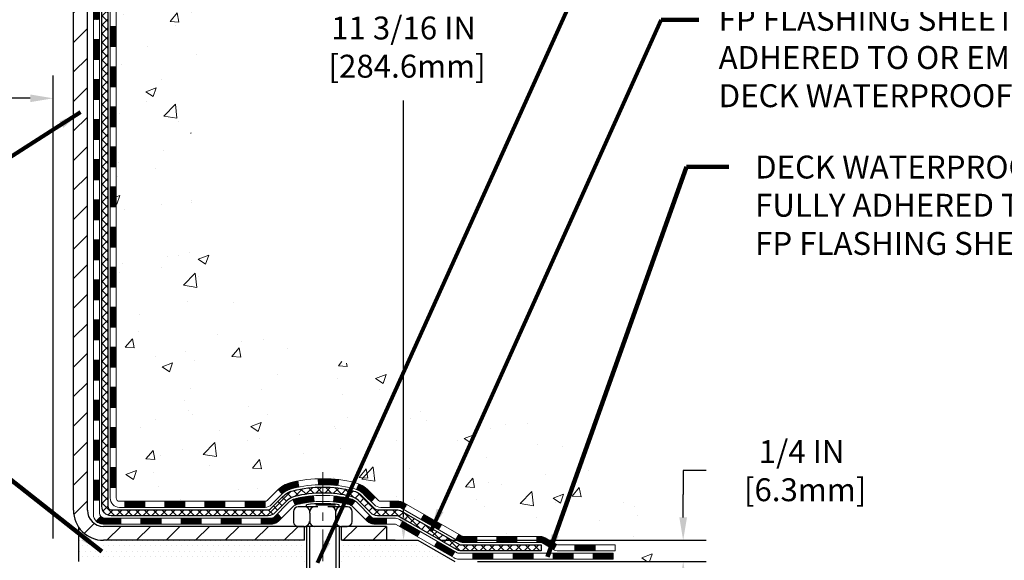
# Model space of a CAD drawing. Extents: x 997 to 3254, y -339 to 1977.
# Drawn here: x 1022 to 1033, y -326 to -319 of the extents above; entities that cross this region are included whole.
import ezdxf

# ---------------------------------------------------------------- set-up
doc = ezdxf.new("R2010")
doc.units = 0
doc.header["$LTSCALE"] = 5
doc.header["$MEASUREMENT"] = 0
doc.linetypes.add('CENTERX2', pattern=[4, 2.5, -0.5, 0.5, -0.5])
doc.layers.get('DEFPOINTS').update_dxf_attribs({"linetype": 'CONTINUOUS'})
for name, color, linetype, lineweight in [('CENTERLINE - L', 1, 'CENTERX2', 15), ('CONCRETE - H', 130, 'CONTINUOUS', 9), ('DECK COAT - H', 20, 'CONTINUOUS', 20), ('DECK COAT - L', 22, 'CONTINUOUS', 18), ('MIG FOOT - H', 251, 'CONTINUOUS', 20), ('MIG FOOT - L', 7, 'CONTINUOUS', 30), ('PVC SIDESHEET - H', 170, 'CONTINUOUS', 20), ('PVC SIDESHEET - L', 122, 'CONTINUOUS', 25), ('SCREW - L', 1, 'CONTINUOUS', 25), ('SETTING BED - H', 210, 'CONTINUOUS', 20), ('SETTING BED - L', 212, 'CONTINUOUS', 25), ('TEXT - 4', 241, 'CONTINUOUS', 25)]:
    doc.layers.add(name, color=color, linetype=linetype, lineweight=lineweight)
doc.layers.add('DIMS', color=50, linetype='CONTINUOUS')
doc.layers.add('METAL11', color=7, linetype='CONTINUOUS')
doc.styles.add('ROMANS', font='romans', dxfattribs={"width": 0.9})
doc.dimstyles.get("Standard").update_dxf_attribs({"dimtxt": 0.18, "dimasz": 0.18, "dimexe": 0.18, "dimexo": 0.0625, "dimgap": 0.09, "dimtad": 0, "dimtih": 1, "dimtoh": 1, "dimdec": 4, "dimzin": 0, "dimdsep": 46, "dimtxsty": 'Standard', "dimcen": 0.09, "dimadec": 0, "dimazin": 0, "dimtfac": 1, "dimtdec": 4, "dimtofl": 0, "dimtmove": 0, "dimatfit": 3, "dimfxl": 1, "dimtolj": 1, "dimtzin": 0, "dimarcsym": 0})
pattern_1 = [(45, (833.4001225793246, -486.9326688016051), (-0.003479849246914297, 0.003479849246914297), [])]

# ---------------------------------------------------------------- blocks, each defined once
blk = doc.blocks.new('*D1092')
at = {"layer": 'DEFPOINTS', "color": 0, "transparency": 16777216}
for p in [(1007.242733068059, -319.5402818219192), (1022.242746429914, -320.0955736228628), (1022.242746429914, -325.5557904061745)]:
    blk.add_point(p, dxfattribs=at)
at = {"layer": 'DIMS', "color": 0, "lineweight": -2, "transparency": 16777216}
for p, q in [((1007.242733068059, -319.8102818219191), (1007.242733068059, -320.3655736228628)), ((1022.242746429914, -325.2857904061745), (1022.242746429914, -319.8255736228629)), ((1007.512733068059, -320.0955736228628), (1015.032047309883, -320.0955736228628)), ((1021.972746429914, -320.0955736228628), (1017.687047309883, -320.0955736228628))]:
    blk.add_line(p, q, dxfattribs=at)
at = {"layer": 'DIMS', "color": 0, "transparency": 16777216}
for points in [[(1007.512733068059, -320.0505736228628), (1007.512733068059, -320.1405736228629), (1007.242733068059, -320.0955736228628)], [(1021.972746429914, -320.0505736228628), (1021.972746429914, -320.1405736228629), (1022.242746429914, -320.0955736228628)]]:
    blk.add_solid(points, dxfattribs=at)
at = {"layer": 'DIMS', "color": 0, "transparency": 16777216, "insert": (1016.359547309883, -320.0955736228628), "char_height": 0.27, "attachment_point": 5}
blk.add_mtext('\\A1;15 IN\\P [381.0mm]', dxfattribs=at)
blk = doc.blocks.new('*D1093')
at = {"layer": 'DEFPOINTS', "color": 0, "transparency": 16777216}
for p in [(1031.242733068056, -314.10296610291), (1026.369278415519, -325.3057909061624), (1026.539211499111, -325.3057909061624)]:
    blk.add_point(p, dxfattribs=at)
at = {"layer": 'DIMS', "color": 0, "lineweight": -2, "transparency": 16777216}
for p, q in [((1030.972733068056, -314.10296610291), (1026.099278415519, -314.10296610291)), ((1026.369278415519, -314.37296610291), (1026.369278415519, -318.8621726408335)), ((1026.369278415519, -325.0357909061624), (1026.369278415519, -320.1221726408335)), ((1026.269211499111, -325.3057909061624), (1026.099278415519, -325.3057909061624))]:
    blk.add_line(p, q, dxfattribs=at)
at = {"layer": 'DIMS', "color": 0, "transparency": 16777216}
for points in [[(1026.324278415519, -314.37296610291), (1026.414278415519, -314.37296610291), (1026.369278415519, -314.10296610291)], [(1026.324278415519, -325.0357909061624), (1026.414278415519, -325.0357909061624), (1026.369278415519, -325.3057909061624)]]:
    blk.add_solid(points, dxfattribs=at)
at = {"layer": 'DIMS', "color": 0, "transparency": 16777216, "insert": (1026.369278415519, -319.4921726408334), "char_height": 0.27, "attachment_point": 5}
blk.add_mtext('\\A1;11 3/16 IN\\P [284.6mm]', dxfattribs=at)
blk = doc.blocks.new('*D1094')
at = {"layer": 'DEFPOINTS', "color": 0, "transparency": 16777216}
for p in [(1026.539211499111, -325.3057909061624), (1029.662960389156, -325.3057909061624), (1026.972223334978, -325.5557904061612)]:
    blk.add_point(p, dxfattribs=at)
at = {"layer": 'DIMS', "color": 0, "lineweight": -2, "transparency": 16777216}
for p, q in [((1029.932960389156, -324.4851218416425), (1029.662960389156, -324.4851218416425)), ((1029.662960389156, -324.4851218416425), (1029.662960389156, -324.7657909061624)), ((1029.662960389156, -325.0357909061624), (1029.662960389156, -324.7657909061624)), ((1026.809211499111, -325.3057909061624), (1029.932960389156, -325.3057909061624)), ((1027.242223334978, -325.5557904061612), (1029.932960389156, -325.5557904061612)), ((1029.662960389156, -325.8257904061612), (1029.662960389156, -326.0957904061613))]:
    blk.add_line(p, q, dxfattribs=at)
at = {"layer": 'DIMS', "color": 0, "transparency": 16777216}
for points in [[(1029.617960389156, -325.0357909061624), (1029.707960389156, -325.0357909061624), (1029.662960389156, -325.3057909061624)], [(1029.617960389156, -325.8257904061612), (1029.707960389156, -325.8257904061612), (1029.662960389156, -325.5557904061612)]]:
    blk.add_solid(points, dxfattribs=at)
at = {"layer": 'DIMS', "color": 0, "transparency": 16777216, "insert": (1031.057960389156, -324.4851218416423), "char_height": 0.27, "attachment_point": 5}
blk.add_mtext('\\A1;1/4 IN\\P [6.3mm]', dxfattribs=at)

msp = doc.modelspace()

# ---------------------------------------------------------------- hatches: boundary and pattern name
at = {"layer": 'CONCRETE - H'}
h = msp.add_hatch(dxfattribs=at)
h.set_pattern_fill('AR-CONC', color=256, scale=0.175)
h.set_pattern_definition([(49.99999999999999, (54.58164062500032, 0), (1.255205319551318, -0.1098162362195414), [0.13125, -1.44375]), (355, (54.58164062500032, 0), (-0.24281483382275, 1.316336233975021), [0.105, -1.155]), (100.45144446, (54.68624106675032, -0.009151351999999998), (1.012390481772446, 1.206519984195101), [0.111545336, -1.226998695999999]), (46.18420000000002, (54.58164062500032, 0.35), (1.867672328675251, -0.2896587413878839), [0.1968749999999999, -2.165624999999999]), (96.63563549, (54.73727992875032, 0.32586171275), (1.635658404929899, 1.704707551355463), [0.1673180985, -1.84049908]), (351.1841639899999, (54.58164062500032, 0.35), (1.635658403845853, 1.704707550472483), [0.1575, -1.73250000175]), (21, (54.75664062500032, 0.2625), (1.044587341207308, -0.7045830586643429), [0.13125, -1.44375]), (326.0000000000001, (54.75664062500032, 0.2625), (0.425801830862768, 1.269012578831993), [0.105, -1.155]), (71.45144474, (54.84368956950032, 0.2037847455), (1.470389159277449, 0.5644295174111191), [0.1115453325, -1.226998696]), (37.50000000000001, (54.58164062500032, 0), (0.02127974680525867, 0.582564244204795), [0, -1.141, 0, -1.1725, 0, -1.159375]), (7.499999999999999, (54.58164062500032, 0), (0.46037169052376, 0.6902204957941304), [0, -0.6685, 0, -1.11475, 0, -0.441875]), (327.5, (54.19139062500032, 0), (0.9341892633017157, -0.03947102553516457), [0, -0.4375, 0, -1.365, 0, -1.81125]), (317.5, (54.01639062500032, 0), (1.020575796349176, 0.175183719081556), [0, -0.56875, 0, -0.9064999999999999, 0, -1.28625])])
edge = h.paths.add_edge_path()
edge.add_spline(control_points=[(1032.677360334459, -314.10296610291), (1032.979322498724, -316.5458731876494), (1026.827295524166, -314.6312983434777), (1023.86417666198, -318.253754311041), (1023.182608271137, -324.0973402779929), (1029.171855583174, -323.2703498084269), (1029.163022057758, -325.3027640474588), (1029.353956876556, -325.5557930045763)], knot_values=[0, 0, 0, 0, 6.818982381333186, 9.086109175197567, 14.2157474211231, 18.90574769640262, 19.77576937410071, 19.77576937410071, 19.77576937410071, 19.77576937410071], degree=3, periodic=0)
edge.add_line((1029.353956876556, -325.5557930045785), (1028.860953708558, -325.5557930045778))
edge.add_line((1028.860953708558, -325.5557930045778), (1028.860952192579, -325.3589429960647))
edge.add_line((1028.860952192579, -325.3589429960647), (1028.191271524534, -325.3589429960647))
edge.add_arc((1028.191271524835, -325.3195729937823), 0.03937000228233956, 239.99490622579822, 269.9999995628805, ccw=False)
edge.add_line((1028.171583492581, -325.3536666657129), (1028.035822584961, -325.2752850692173))
edge.add_arc((1027.980707616916, -325.3707539960647), 0.1102359999999146, 60.00181964784807, 89.99999999988184)
edge.add_line((1027.980707616916, -325.2605179960648), (1027.072749675887, -325.2605179960648))
edge.add_arc((1027.072749676192, -325.221147993751), 0.03937000231377397, 239.9949062407405, 269.9999995562625, ccw=False)
edge.add_line((1027.053061643932, -325.2552416657139), (1026.372974457774, -324.8625936629553))
edge.add_arc((1026.312977549001, -324.9665184960705), 0.1200000000012, 60.00170426866725, 89.99999999983716)
edge.add_line((1026.312977549001, -324.8465184960693), (1026.101536166441, -324.8465184960689))
edge.add_arc((1026.101536166746, -324.8071484945366), 0.03937000153234749, 224.9937611146843, 269.9999995569243, ccw=False)
edge.add_line((1026.073694340511, -324.8349842580893), (1025.957230848333, -324.7185207659118))
edge.add_arc((1025.707528874026, -324.9682227402201), 0.3531319186179271, 45.00000000003913, 76.09799910887344)
edge.add_arc((1025.418244280944, -326.1369925136597), 1.55717027311529, 76.09799910896062, 103.9020008910698)
edge.add_arc((1025.128959687861, -324.9682227402201), 0.3531319186177147, 103.9020008911533, 132.1169401458702)
edge.add_line((1024.892133192159, -324.7062773969129), (1024.762791189424, -324.8349872900409))
edge.add_arc((1024.734952395011, -324.8071484954203), 0.03937000076542955, 269.995588179566, 314.999999785965, ccw=False)
edge.add_line((1024.73494936349, -324.8465184960691), (1023.024044261006, -324.8465184960691))
edge.add_arc((1023.02404729316, -324.8071484959866), 0.03937000019926278, 180.0000001201169, 269.99558725794475, ccw=False)
edge.add_line((1022.984677292961, -324.8071484960691), (1022.984677292958, -316.749256370428))
edge.add_arc((1023.024047292958, -316.7492563704279), 0.03936999999973523, 107.3023772371223, 180.0000000002482, ccw=False)
edge.add_arc((1022.88473525219, -316.3020422565916), 0.4290404058596751, 287.3023772372183, 306.974901039702)
edge.add_arc((1022.808248912381, -316.2399341644521), 0.5251995961844567, 309.5666441756239, 345.6920565175071)
edge.add_arc((1021.738298725983, -315.9530791376359), 1.632909065608959, 345.2170686115537, 355.180803583372)
edge.add_arc((1022.00746519816, -316.1870070620736), 1.361411651893344, 4.074979495393192, 18.33505396014224)
edge.add_arc((1022.872994575892, -315.894452157304), 0.4478254090915031, 17.64025593851976, 71.87109708274987)
edge.add_arc((1023.043072344456, -315.4172685930575), 0.06004988997897834, 193.4822306556791, 239.2153921068258, ccw=False)
edge.add_line((1022.984677292958, -315.4312688518813), (1022.984677292958, -315.2420338030228))
edge.add_line((1022.984677292958, -315.2420338030228), (1022.886252292959, -315.2420338030228))
edge.add_line((1022.886252292959, -315.2420338030228), (1022.886252292959, -315.2374812469026))
edge.add_arc((1022.925622292959, -315.2374812469023), 0.03936999999984891, 122.90315213925521, 180.0000000004136, ccw=False)
edge.add_line((1022.904235696323, -315.2044265893738), (1023.219453636779, -315.0004783579009))
edge.add_arc((1023.038481549853, -314.7993283636617), 0.2705775608375713, 311.977311094059, 358.5307111492882)
edge.add_line((1023.308970148169, -314.8062662747133), (1023.596882828381, -314.8062662747133))
edge.add_arc((1023.598086669924, -314.7287299587763), 0.07754566089440433, 269.110487812142, 360.8895121877748)
edge.add_line((1023.675622985861, -314.727526117233), (1023.675622985861, -314.1029687013322))
edge.add_line((1023.675622985861, -314.1029687013322), (1032.677360334459, -314.1029661029102))
at = {"layer": 'DECK COAT - H'}
h = msp.add_hatch(dxfattribs=at)
h.set_pattern_fill('ANSI31', color=256, scale=0.03937, style=0)
h.set_pattern_definition([(45, (838.456560814003, -236.6526474083901), (-0.003479849246914297, 0.003479849246914297), [])])
h.paths.add_polyline_path([(1022.913808261006, -322.5577823402763), (1022.984674261006, -322.5577823402764), (1022.984674261006, -322.7940023402764), (1022.913808261006, -322.7940023402763)])
h.paths.add_polyline_path([(1022.913808261006, -322.0853423402763), (1022.984674261006, -322.0853423402764), (1022.984674261006, -322.3215623402764), (1022.913808261006, -322.3215623402763)])
h.paths.add_polyline_path([(1022.913808261007, -321.6129023402763), (1022.984674261007, -321.6129023402764), (1022.984674261006, -321.8491223402764), (1022.913808261006, -321.8491223402763)])
h.paths.add_polyline_path([(1022.913808261007, -321.1404623402763), (1022.984674261007, -321.1404623402764), (1022.984674261007, -321.3766823402764), (1022.913808261007, -321.3766823402763)])
h.paths.add_polyline_path([(1022.913808261007, -320.6680223402763), (1022.984674261007, -320.6680223402764), (1022.984674261007, -320.9042423402764), (1022.913808261007, -320.9042423402763)])
h.paths.add_polyline_path([(1022.913808261007, -320.1955823402763), (1022.984674261007, -320.1955823402764), (1022.984674261007, -320.4318023402764), (1022.913808261007, -320.4318023402763)])
h.paths.add_polyline_path([(1022.913808261008, -319.7231423402763), (1022.984674261008, -319.7231423402764), (1022.984674261008, -319.9593623402764), (1022.913808261007, -319.9593623402763)])
h.paths.add_polyline_path([(1022.913808261008, -319.2507023402763), (1022.984674261008, -319.2507023402763), (1022.984674261008, -319.4869223402764), (1022.913808261008, -319.4869223402763)])
h.paths.add_polyline_path([(1022.913808261008, -318.7782623402763), (1022.984674261008, -318.7782623402763), (1022.984674261008, -319.0144823402763), (1022.913808261008, -319.0144823402763)])
h.paths.add_polyline_path([(1022.71695826101, -322.7084962116569), (1022.787824261006, -322.708496211657), (1022.787824261006, -322.944716211657), (1022.716958261009, -322.944716211657)])
h.paths.add_polyline_path([(1022.716958261011, -322.2360562116569), (1022.787824261007, -322.236056211657), (1022.787824261006, -322.472276211657), (1022.71695826101, -322.4722762116569)])
h.paths.add_polyline_path([(1022.716958261012, -321.7636162116569), (1022.787824261007, -321.763616211657), (1022.787824261007, -321.999836211657), (1022.716958261011, -321.9998362116569)])
h.paths.add_polyline_path([(1022.716958261013, -321.2911762116569), (1022.787824261007, -321.291176211657), (1022.787824261007, -321.527396211657), (1022.716958261012, -321.5273962116569)])
h.paths.add_polyline_path([(1022.716958261014, -320.8187362116569), (1022.787824261007, -320.818736211657), (1022.787824261007, -321.054956211657), (1022.716958261013, -321.0549562116569)])
h.paths.add_polyline_path([(1022.716958261015, -320.3462962116569), (1022.787824261008, -320.346296211657), (1022.787824261007, -320.582516211657), (1022.716958261014, -320.5825162116569)])
h.paths.add_polyline_path([(1022.716958261016, -319.8738562116569), (1022.787824261008, -319.873856211657), (1022.787824261008, -320.110076211657), (1022.716958261015, -320.1100762116569)])
h.paths.add_polyline_path([(1022.716958261017, -319.4014162116569), (1022.787824261008, -319.401416211657), (1022.787824261008, -319.637636211657), (1022.716958261016, -319.6376362116569)])
h.paths.add_polyline_path([(1022.716958261018, -318.9289762116569), (1022.787824261008, -318.928976211657), (1022.787824261008, -319.165196211657), (1022.716958261017, -319.1651962116569)])
h.paths.add_polyline_path([(1022.716958261019, -318.4565362116569), (1022.787824261009, -318.456536211657), (1022.787824261009, -318.692756211657), (1022.716958261018, -318.6927562116569)])
h = msp.add_hatch(dxfattribs=at)
h.set_pattern_fill('ANSI31', color=256, scale=0.03937, style=0)
h.set_pattern_definition([(45, (838.4565608140026, -442.1904809470781), (-0.003479849246914297, 0.003479849246914297), [])])
h.paths.add_polyline_path([(1022.913808261005, -324.447540733676), (1022.984674261005, -324.4475407336761), (1022.984674261005, -324.6837607336761), (1022.913808261005, -324.683760733676)])
h.paths.add_polyline_path([(1022.913808261005, -323.975100733676), (1022.984674261005, -323.9751007336761), (1022.984674261005, -324.2113207336761), (1022.913808261005, -324.211320733676)])
h.paths.add_polyline_path([(1022.913808261006, -323.5026623402763), (1022.984674261006, -323.5026623402764), (1022.984674261006, -323.7388807336761), (1022.913808261006, -323.738880733676)])
h.paths.add_polyline_path([(1022.913808261006, -323.0302223402763), (1022.984674261006, -323.0302223402764), (1022.984674261006, -323.2664423402764), (1022.913808261006, -323.2664423402763)])
h.paths.add_polyline_path([(1022.716958261007, -324.125816211657), (1022.787824261005, -324.125816211657), (1022.787824261005, -324.362036211657), (1022.716958261006, -324.362036211657)])
h.paths.add_polyline_path([(1022.716958261008, -323.653376211657), (1022.787824261006, -323.653376211657), (1022.787824261006, -323.889596211657), (1022.716958261007, -323.889596211657)])
h.paths.add_polyline_path([(1022.716958261009, -323.180936211657), (1022.787824261006, -323.180936211657), (1022.787824261006, -323.417156211657), (1022.716958261008, -323.417156211657)])
h = msp.add_hatch(dxfattribs=at)
h.set_pattern_fill('ANSI31', color=256, scale=0.03937, style=0)
h.set_pattern_definition([(45, (842.2436198317207, -486.8329734768977), (-0.003479849246914297, 0.003479849246914297), [])])
h.paths.add_polyline_path([(1023.557221348987, -324.8465158976473), (1023.793441348987, -324.8465158976473), (1023.793441348987, -324.9173818976473), (1023.557221348987, -324.9173818976473)])
h.paths.add_polyline_path([(1023.748953248987, -325.0433658976473), (1023.985173248987, -325.0433658976473), (1023.985173248987, -325.1142318976473), (1023.748953248987, -325.1142318976473)])
h.paths.add_polyline_path([(1023.276513248987, -325.0433658976473), (1023.512733248987, -325.0433658976473), (1023.512733248987, -325.1142318976473), (1023.276513248987, -325.1142318976473)])
edge = h.paths.add_edge_path()
edge.add_arc((1022.846879261005, -324.9843108976473), 0.05905499999999223, 225.0000000000195, 270.0000000000276)
edge.add_line((1022.846879261005, -325.0433658976473), (1023.040293248987, -325.0433658976473))
edge.add_line((1023.040293248987, -325.0433658976473), (1023.040293248987, -325.1142318976473))
edge.add_line((1023.040293248987, -325.1142318976473), (1022.827194261005, -325.1142318976473))
edge.add_arc((1022.827194261004, -325.0039958976537), 0.1102359999936198, 224.9999999980676, 270.00000000072384, ccw=False)
edge.add_line((1022.749245637875, -325.0819445207774), (1022.805121070042, -325.0260690886103))
h.paths.add_polyline_path([(1022.716958261006, -324.5982562116569), (1022.787824261005, -324.5984248446788), (1022.787824261005, -324.8346448446788), (1022.716958261006, -324.8344762116569)])
h.paths.add_polyline_path([(1023.084781348987, -324.8465158976473), (1023.321001348987, -324.8465158976473), (1023.321001348987, -324.9173818976473), (1023.084781348987, -324.9173818976473)])
h = msp.add_hatch(dxfattribs=at)
h.set_pattern_fill('ANSI31', color=256, scale=0.03937, style=0)
h.set_pattern_definition(pattern_1)
h.paths.add_polyline_path([(1024.029661348987, -324.8465158976472), (1024.265881348987, -324.8465158976472), (1024.265881348987, -324.9173818976473), (1024.029661348987, -324.9173818976473)])
h.paths.add_polyline_path([(1024.502101348987, -324.8465158976472), (1024.734949363489, -324.8465158976472, 0.02144170134057288), (1024.738321348988, -324.8463712289243), (1024.738321348987, -324.9173818976473), (1024.502101348987, -324.9173818976473)])
h.paths.add_polyline_path([(1024.892130160203, -324.7062747984911, -0.1237366593047226), (1025.044112495417, -324.6254321309553, -0.01313217533143259), (1025.123987578077, -324.6078744726929), (1025.137378907852, -324.6774637121115, 0.01313217533147817), (1025.061138898186, -324.6942223305824, 0.1237366593049013), (1024.939656157032, -324.7588416091365)])
h.paths.add_polyline_path([(1024.221393248987, -325.0433658976473), (1024.457613248987, -325.0433658976473), (1024.457613248987, -325.1142318976473), (1024.221393248987, -325.1142318976473)])
h.paths.add_polyline_path([(1025.065871917435, -324.8252363879694, -0.04324640446576285), (1025.091408058665, -324.8165160188083, -0.04070359398944642), (1025.309652163989, -324.7810106911834), (1025.315309121582, -324.8516505438644, 0.04070359398944876), (1025.108434461435, -324.8853062184354, 0.04324640446531137), (1025.094477677563, -324.8900723382089)])
h.paths.add_polyline_path([(1024.693833248987, -325.0433658976473), (1024.816487303242, -325.0433658976473, 0.1989123673794921), (1024.844326097217, -325.0318346916226), (1024.883022020843, -324.9931387679969), (1024.933131849999, -325.0432485971525), (1024.894435926373, -325.0819445207782, -0.198912367379553), (1024.816487303242, -325.1142318976473), (1024.693833248987, -325.1142318976473)])
h.paths.add_polyline_path([(1025.364166196118, -324.5807588436643, -0.008683585791257758), (1025.418241248988, -324.5798196421227), (1025.418241248988, -324.6506856421227, 0.008683585791259676), (1025.366627123329, -324.6515821010963)])
h.paths.add_polyline_path([(1025.418241248988, -324.5798196421227, -0.03014854381015566), (1025.605515633787, -324.591122015231), (1025.596992875048, -324.6614736501763, 0.03014854381015595), (1025.418241248988, -324.6506856421227)])
h.paths.add_polyline_path([(1025.552179058052, -324.7832794924549, -0.03601941678383571), (1025.745074439309, -324.8165160188082, -0.0935601540946129), (1025.797794843901, -324.8406444960221), (1025.756862385813, -324.8984936432142, 0.09356015409565223), (1025.72804803654, -324.8853062184353, 0.03601941678380825), (1025.545201556529, -324.8538011517413)])
h.paths.add_polyline_path([(1025.92048060833, -325.0603785575072), (1025.970590437486, -325.0102687283514), (1025.992156400757, -325.0318346916226, 0.1989123673796988), (1026.019995194732, -325.0433658976473), (1026.167238994732, -325.0433658976473), (1026.167238994732, -325.1142318976473), (1026.019995194732, -325.1142318976473, -0.1989123673795969), (1025.942046571601, -325.0819445207782)])
h.paths.add_polyline_path([(1025.907117987223, -324.7686279966459, 0.09785809462208828), (1025.816198301771, -324.7077122814262), (1025.843481732115, -324.6423088840783, -0.09785809462147925), (1025.957227816377, -324.7185181674898), (1026.036568379207, -324.7978587303198), (1025.986458550052, -324.8479685594754)])
h = msp.add_hatch(dxfattribs=at)
h.set_pattern_fill('ANSI31', color=256, scale=0.03937, style=0)
h.set_pattern_definition(pattern_1)
h.paths.add_polyline_path([(1026.212556534486, -324.8465158976474), (1026.312974517045, -324.8465158976474, -0.1316523525283877), (1026.372974457773, -324.8625928149722), (1026.406209397865, -324.8817809913069), (1026.370776397865, -324.9431527475715), (1026.335421942419, -324.9227408700889, 0.1316523525285442), (1026.315421962177, -324.9173818976473), (1026.212556534486, -324.9173818976473)])
h.paths.add_polyline_path([(1026.575348986111, -325.0612626308936), (1026.610781986111, -324.999890874629), (1026.815354574357, -325.1180007579511), (1026.779921574357, -325.1793725142156)])
h.paths.add_polyline_path([(1027.019927162603, -325.236110641273), (1027.053061663378, -325.2552408290173, 0.1316523525284907), (1027.072746643932, -325.260515397643), (1027.231801443931, -325.260515397643), (1027.231801443931, -325.3313813976429), (1027.072746643931, -325.3313813976429, -0.131652352528452), (1027.017628698381, -325.316612605491), (1026.984494162603, -325.2974823975376)])
h.paths.add_polyline_path([(1027.468021443932, -325.260515397643), (1027.704241443931, -325.260515397643), (1027.704241443931, -325.3313813976429), (1027.468021443932, -325.3313813976429)])
h.paths.add_polyline_path([(1027.940461443932, -325.260515397643), (1027.98070458496, -325.260515397643, -0.1316524975873674), (1028.03582258496, -325.2752842212313), (1028.171583492578, -325.35366581779), (1028.136150492578, -325.4150375740546), (1028.00038958496, -325.3366559774959, 0.1316524975873194), (1027.98070458496, -325.331381397643), (1027.940461443932, -325.331381397643)])
h.paths.add_polyline_path([(1028.388512192578, -325.3589403976429), (1028.624732192578, -325.3589403976429), (1028.624732192578, -325.4298063976429), (1028.388512192578, -325.4298063976429)])
h.paths.add_polyline_path([(1026.324508683018, -325.1437429774958), (1026.359941683018, -325.0823712212313), (1026.5645142039, -325.2004812212314), (1026.5290812039, -325.261852977496)])
h.paths.add_polyline_path([(1026.769086724782, -325.3185912212314), (1026.973659245664, -325.4367012212314), (1026.938226245664, -325.4980729774959), (1026.733653724782, -325.3799629774959)])
h.paths.add_polyline_path([(1027.186535945401, -325.4573653976429), (1027.422755945401, -325.4573653976429), (1027.422755945401, -325.5282313976429), (1027.186535945401, -325.5282313976429)])
h.paths.add_polyline_path([(1027.658975945401, -325.4573653976429), (1027.895195945401, -325.4573653976429), (1027.895195945401, -325.5282313976429), (1027.658975945401, -325.5282313976429)])
h.paths.add_polyline_path([(1028.131415945401, -325.4573653976429), (1028.367635945401, -325.4573653976429), (1028.367635945401, -325.5282313976429), (1028.131415945401, -325.5282313976429)])
h.paths.add_polyline_path([(1028.603855945401, -325.4573653976429), (1028.840075945401, -325.4573653976429), (1028.840075945401, -325.5282313976429), (1028.603855945401, -325.5282313976429)])
at = {"layer": 'MIG FOOT - H'}
h = msp.add_hatch(dxfattribs=at)
h.set_pattern_fill('ANSI31', color=256, scale=1.9685, style=0)
h.set_pattern_definition([(45, (73.07288936625116, -781.6656328284012), (-0.1739924623457148, 0.1739924623457148), [])])
h.paths.add_polyline_path([(1022.644739748987, -315.3401309061651), (1022.480739748987, -315.3401309061651), (1022.480739748987, -315.9026309061651), (1022.644739748987, -315.9026309061651)])
edge = h.paths.add_edge_path()
edge.add_line((1022.644739748986, -316.2776309061651), (1022.480739748987, -316.2776309061651))
edge.add_line((1022.480739748987, -316.2776309061651), (1022.480739748987, -324.9514609061649))
edge.add_arc((1022.835069748987, -324.9514609061648), 0.3543300000001182, 180.0000000000092, 269.9999999999816)
edge.add_line((1022.835069748987, -325.3057909061649), (1025.199489717987, -325.3057909061649))
edge.add_line((1025.199489717987, -325.3057909061649), (1025.199489717987, -325.1417909061649))
edge.add_line((1025.199489717987, -325.1417909061649), (1022.835069748987, -325.1417909061649))
edge.add_arc((1022.835069748987, -324.9514609061649), 0.1903299999999604, 179.9999999999829, 270.0000000000342, ccw=False)
edge.add_line((1022.644739748987, -324.9514609061649), (1022.644739748986, -316.2776309061651))
h.paths.add_polyline_path([(1026.168239748987, -325.1417909061648), (1025.636992779987, -325.141790906165), (1025.636992779986, -325.305790906165), (1026.168239748987, -325.3057909061649)])
at = {"layer": 'PVC SIDESHEET - H'}
h = msp.add_hatch(dxfattribs=at)
h.set_pattern_fill('ANSI37', color=256, scale=0.59055, style=0)
h.set_pattern_definition([(45, (838.456560814003, -236.6526474083901), (-0.05219773870371446, 0.05219773870371446), []), (135, (838.456560814003, -236.6526474083901), (-0.05219773870371446, -0.05219773870371446), [])])
edge = h.paths.add_edge_path()
edge.add_line((1022.815383261005, -324.9055708976473), (1022.815383261006, -316.6867114797088))
edge.add_line((1022.815383261006, -316.6867114797088), (1022.886249261, -316.6867114797088))
edge.add_line((1022.886249261, -316.6867114797088), (1022.886249261005, -324.9055708976473))
edge.add_arc((1022.925619261005, -324.9055708976474), 0.0393699999999626, 539.999999999876, 630.0000000000828)
edge.add_line((1022.925619261005, -324.9449408976473), (1024.775718333366, -324.9449408976473))
edge.add_arc((1024.775718333366, -324.9055708976474), 0.03936999999984891, 270, 315)
edge.add_line((1024.803557127341, -324.9334096916226), (1024.948851666535, -324.7881151524284))
edge.add_arc((1025.128956655904, -324.9682201417975), 0.254706918616741, 463.9020008910764, 495, ccw=False)
edge.add_arc((1025.418241248988, -326.136989915237), 1.458745273114345, 450.00000000000114, 463.9020008910778, ccw=False)
edge.add_line((1025.418241248988, -324.6782446421226), (1025.418241248988, -324.7491106421227))
edge.add_arc((1025.418241248988, -326.1369899152371), 1.387879273114407, 450.0000000000023, 463.9020008910806)
edge.add_arc((1025.128956655904, -324.9682201417974), 0.1838409186166517, 463.9020008910817, 495.0000000000188)
edge.add_line((1024.998961495691, -324.8382249815841), (1024.853666956497, -324.9835195207781))
edge.add_arc((1024.775718333366, -324.9055708976474), 0.1102359999999185, 269.9999999999852, 315.0000000000209, ccw=False)
edge.add_line((1024.775718333366, -325.0158068976473), (1022.925619261005, -325.0158068976473))
edge.add_arc((1022.925619261005, -324.9055708976473), 0.1102359999999862, 180, 270, ccw=False)
edge = h.paths.add_edge_path()
edge.add_arc((1025.418241248987, -326.136989915237), 1.458745273114317, 436.0979991089357, 449.9999999999967, ccw=False)
edge.add_arc((1025.70752584207, -324.9682201417971), 0.2547069186164354, 405.00000000000455, 436.0979991089393, ccw=False)
edge.add_line((1025.887630831439, -324.7881151524283), (1026.032925370634, -324.9334096916226))
edge.add_arc((1026.060764164609, -324.9055708976473), 0.03937000000000822, 225, 270)
edge.add_line((1026.060764164609, -324.9449408976473), (1026.286601476978, -324.9449408976473))
edge.add_arc((1026.286601476978, -325.0649408976473), 0.1200000000000045, 419.9999999999996, 450, ccw=False)
edge.add_line((1026.346601476978, -324.9610178491932), (1027.026687708077, -325.3536658177899))
edge.add_arc((1027.046372708077, -325.319570397643), 0.03936999999995876, 239.999999999949, 270)
edge.add_line((1027.046372708077, -325.3589403976429), (1027.991253744666, -325.3589403976429))
edge.add_line((1027.991253744666, -325.3589403976429), (1027.991253744666, -325.4298063976429))
edge.add_line((1027.991253744666, -325.4298063976429), (1027.046372708077, -325.4298063976429))
edge.add_arc((1027.046372708077, -325.319570397643), 0.110235999999901, 239.9999999999919, 270.0000000000148, ccw=False)
edge.add_line((1026.991254708077, -325.4150375740545), (1026.309048924902, -325.0211658814959))
edge.add_arc((1026.289048924902, -325.0558068976472), 0.03999999999995874, 419.999999999996, 450)
edge.add_line((1026.289048924902, -325.0158068976473), (1026.060764164609, -325.0158068976473))
edge.add_arc((1026.060764164609, -324.9055708976473), 0.1102359999999862, 225.0000000000209, 269.9999999999852, ccw=False)
edge.add_line((1025.982815541478, -324.9835195207782), (1025.837521002284, -324.8382249815837))
edge.add_arc((1025.70752584207, -324.968220141797), 0.1838409186162981, 405.0000000000345, 436.0979991089454)
edge.add_arc((1025.418241248987, -326.136989915237), 1.387879273114356, 436.0979991089382, 449.9999999999941)
edge.add_line((1025.418241248988, -324.7491106421227), (1025.418241248988, -324.6782446421226))
at = {"layer": 'SETTING BED - H', "linetype": 'Continuous'}
h = msp.add_hatch(dxfattribs=at)
h.set_pattern_fill('DOTS', color=256, scale=0.9842500000000001, style=0)
h.set_pattern_definition([(7.016477563892661e-15, (1006.256224447215, -334.9067941720544), (0.0307578125, 0.061515625), [0, -0.061515625])])
edge = h.paths.add_edge_path()
edge.add_line((1025.180982438089, -325.5557904061662), (1025.180982438091, -326.3526403560833))
edge.add_line((1025.180982438091, -326.3526403560832), (1025.225384467885, -326.3596243220263))
edge.add_line((1025.225384467885, -326.3596243220263), (1025.225384467885, -325.1417909061649))
edge.add_line((1025.225384467885, -325.1417909061649), (1025.199489717987, -325.1417909061649))
edge.add_line((1025.199489717987, -325.1417909061649), (1025.199489717987, -325.3057909061649))
edge.add_line((1025.199489717987, -325.3057909061649), (1022.835069748988, -325.3057909061649))
edge.add_arc((1022.835069748988, -324.9514609061641), 0.354330000000715, 214.9331046699449, 269.99999999994486, ccw=False)
edge.add_line((1022.544582516864, -325.1543572266675), (1022.544225001132, -325.5557904061736))
edge.add_line((1022.544225001132, -325.5557904061736), (1025.180982438089, -325.5557904061662))
h.paths.add_polyline_path([(1025.61109803009, -325.1417909061649), (1025.636992779987, -325.1417909061649), (1025.636992779987, -325.3057909061649), (1026.539211499111, -325.3057909061624), (1026.972223334979, -325.5557904061612), (1025.648465048553, -325.5557904061649), (1025.648465048556, -326.3714697484947), (1025.61109803009, -326.3611741083857)])

# ---------------------------------------------------------------- linework, layer by layer
at = {"layer": 'CENTERLINE - L', "ltscale": 0.03}
msp.add_line((1025.418241248988, -324.5026922922491), (1025.418241248988, -326.3072373594588), dxfattribs=at)
at = {"layer": 'DECK COAT - L'}
for p, q in [((1022.91380826101, -319.2507023402763), (1022.98467426101, -319.2507023402763)), ((1022.716958261017, -319.4014162116569), (1022.787824261017, -319.401416211657)), ((1022.91380826101, -319.4869223402763), (1022.98467426101, -319.4869223402764)), ((1022.716958261016, -319.6376362116569), (1022.787824261016, -319.637636211657)), ((1022.913808261009, -319.7231423402763), (1022.984674261009, -319.7231423402764)), ((1022.716958261015, -319.8738562116569), (1022.787824261015, -319.873856211657)), ((1022.913808261009, -319.9593623402763), (1022.984674261009, -319.9593623402764)), ((1022.716958261015, -320.1100762116569), (1022.787824261015, -320.110076211657)), ((1022.913808261008, -320.1955823402763), (1022.984674261008, -320.1955823402764)), ((1022.716958261014, -320.3462962116569), (1022.787824261014, -320.346296211657)), ((1022.913808261007, -320.4318023402763), (1022.984674261007, -320.4318023402764)), ((1022.716958261014, -320.5825162116569), (1022.787824261014, -320.582516211657)), ((1022.913808261007, -320.6680223402763), (1022.984674261007, -320.6680223402764)), ((1022.716958261014, -320.8187362116569), (1022.787824261014, -320.818736211657)), ((1022.913808261007, -320.9042423402763), (1022.984674261007, -320.9042423402764)), ((1022.716958261013, -321.0549562116569), (1022.787824261013, -321.054956211657)), ((1022.913808261006, -321.1404623402763), (1022.984674261006, -321.1404623402764)), ((1022.716958261012, -321.2911762116569), (1022.787824261012, -321.291176211657)), ((1022.913808261006, -321.3766823402763), (1022.984674261006, -321.3766823402764)), ((1022.716958261012, -321.5273962116569), (1022.787824261012, -321.527396211657)), ((1022.913808261005, -321.6129023402763), (1022.984674261005, -321.6129023402764)), ((1022.716958261011, -321.7636162116569), (1022.787824261011, -321.763616211657)), ((1022.913808261004, -321.8491223402763), (1022.984674261004, -321.8491223402764)), ((1022.716958261011, -321.9998362116569), (1022.787824261011, -321.999836211657)), ((1022.913808261004, -322.0853423402763), (1022.984674261004, -322.0853423402764)), ((1022.716958261011, -322.2360562116569), (1022.787824261011, -322.236056211657)), ((1022.913808261004, -322.3215623402763), (1022.984674261004, -322.3215623402764)), ((1022.716958261009, -322.4722762116569), (1022.787824261009, -322.472276211657)), ((1022.913808261002, -322.5577823402763), (1022.984674261002, -322.5577823402764)), ((1022.716958261009, -322.7084962116569), (1022.787824261009, -322.708496211657)), ((1022.913808261002, -322.7940023402763), (1022.984674261002, -322.7940023402764)), ((1022.716958261009, -322.944716211657), (1022.787824261009, -322.944716211657)), ((1022.913808261002, -323.0302223402763), (1022.984674261002, -323.0302223402764)), ((1022.716958261008, -323.180936211657), (1022.787824261008, -323.180936211657)), ((1022.913808261002, -323.2664423402763), (1022.984674261002, -323.2664423402764)), ((1022.716958261008, -323.417156211657), (1022.787824261008, -323.417156211657)), ((1022.913808261001, -323.5026623402763), (1022.984674261001, -323.5026623402764)), ((1022.716958261007, -323.653376211657), (1022.787824261007, -323.653376211657)), ((1022.913808261006, -323.738880733676), (1022.984674261006, -323.7388807336761)), ((1022.716958261007, -323.889596211657), (1022.787824261007, -323.889596211657)), ((1022.913808261006, -323.975100733676), (1022.984674261006, -323.9751007336761)), ((1022.716958261007, -324.125816211657), (1022.787824261007, -324.125816211657)), ((1022.913808261006, -324.211320733676), (1022.984674261006, -324.2113207336761)), ((1022.716958261006, -324.362036211657), (1022.787824261006, -324.362036211657)), ((1022.913808261006, -324.447540733676), (1022.984674261006, -324.4475407336761)), ((1022.716958261006, -324.598256211657), (1022.787824261006, -324.598256211657)), ((1025.137378907852, -324.6774637121115), (1025.123987578077, -324.6078744726929)), ((1025.366627123329, -324.6515821010963), (1025.364166196118, -324.5807588436643)), ((1025.596992875048, -324.6614736501763), (1025.605515633787, -324.591122015231)), ((1022.913808261005, -324.683760733676), (1022.984674261005, -324.6837607336761)), ((1024.939656157032, -324.7588416091364), (1024.892130160203, -324.7062747984912)), ((1025.816198301771, -324.7077122814262), (1025.843481732115, -324.6423088840785)), ((1022.716958261006, -324.834476211657), (1022.787824261006, -324.834476211657)), ((1025.094477677563, -324.8900723382089), (1025.065871917435, -324.825236387969)), ((1025.315309121582, -324.8516505438644), (1025.309652163989, -324.7810106911834)), ((1025.545201556529, -324.8538011517413), (1025.552179058052, -324.7832794924551)), ((1025.756862385813, -324.8984936432142), (1025.797794843901, -324.8406444960219)), ((1025.986458550052, -324.8479685594752), (1026.036568379207, -324.7978587303198)), ((1023.084781348987, -324.8465158976473), (1023.084781348987, -324.9173818976473)), ((1023.321001348987, -324.8465158976473), (1023.321001348987, -324.9173818976473)), ((1023.557221348987, -324.8465158976473), (1023.557221348987, -324.9173818976473)), ((1023.793441348987, -324.8465158976473), (1023.793441348987, -324.9173818976473)), ((1024.029661348987, -324.8465158976474), (1024.029661348987, -324.9173818976473)), ((1024.265881348987, -324.8465158976474), (1024.265881348987, -324.9173818976473)), ((1024.502101348987, -324.8465158976474), (1024.502101348987, -324.9173818976474)), ((1024.738321348988, -324.8465158976473), (1024.738321348987, -324.9173818976473)), ((1026.212556534486, -324.8465158976473), (1026.212556534486, -324.9173818976473)), ((1026.37077635172, -324.943152827496), (1026.40620935172, -324.8817810712313)), ((1022.805121070042, -325.0260690886103), (1022.749245637875, -325.0819445207774)), ((1023.040293248987, -325.0433658976473), (1023.040293248987, -325.1142318976473)), ((1023.276513248987, -325.0433658976473), (1023.276513248987, -325.1142318976473)), ((1023.512733248987, -325.0433658976473), (1023.512733248987, -325.1142318976473)), ((1023.748953248987, -325.0433658976473), (1023.748953248987, -325.1142318976473)), ((1023.985173248987, -325.0433658976473), (1023.985173248987, -325.1142318976473)), ((1024.221393248987, -325.0433658976473), (1024.221393248987, -325.1142318976473)), ((1024.457613248987, -325.0433658976473), (1024.457613248987, -325.1142318976473)), ((1024.693833248987, -325.0433658976473), (1024.693833248987, -325.1142318976473)), ((1024.933131849999, -325.0432485971525), (1024.883022020843, -324.9931387679969)), ((1025.970590437486, -325.0102687283514), (1025.920480608331, -325.060378557507)), ((1026.167238994732, -325.0433658976473), (1026.167238994732, -325.1142318976473)), ((1026.575348872602, -325.061262827496), (1026.610781872603, -324.9998910712314)), ((1026.324508683018, -325.1437429774959), (1026.359941683018, -325.0823712212314)), ((1026.779921393484, -325.179372827496), (1026.815354393484, -325.1180010712314)), ((1026.5290812039, -325.2618529774959), (1026.5645142039, -325.2004812212314)), ((1026.984493914366, -325.297482827496), (1027.019926914366, -325.2361110712314)), ((1027.231801443931, -325.3313813976429), (1027.231801443931, -325.2605153976429)), ((1027.468021443932, -325.3313813976429), (1027.468021443932, -325.2605153976429)), ((1027.704241443931, -325.3313813976429), (1027.704241443931, -325.260515397643)), ((1027.940461443932, -325.3313813976429), (1027.940461443932, -325.260515397643)), ((1026.733653724782, -325.379962977496), (1026.769086724782, -325.3185912212314)), ((1028.171583492578, -325.3536658177899), (1028.136150492578, -325.4150375740545)), ((1028.388512192578, -325.4298063976429), (1028.388512192578, -325.3589403976429)), ((1028.624732192578, -325.4298063976429), (1028.624732192578, -325.3589403976429)), ((1026.938226245664, -325.498072977496), (1026.973659245664, -325.4367012212314)), ((1027.186535945401, -325.5282313976429), (1027.186535945401, -325.4573653976429)), ((1027.422755945401, -325.5282313976429), (1027.422755945401, -325.4573653976429)), ((1027.658975945401, -325.5282313976429), (1027.658975945401, -325.4573653976429)), ((1027.895195945401, -325.5282313976429), (1027.895195945401, -325.4573653976429)), ((1028.131415945401, -325.5282313976429), (1028.131415945401, -325.4573653976429)), ((1028.367635945401, -325.528231397643), (1028.367635945401, -325.4573653976429)), ((1028.603855945401, -325.528231397643), (1028.603855945401, -325.4573653976429))]:
    msp.add_line(p, q, dxfattribs=at)
for points in [[(1022.827194261005, -325.1142318976473, -0.414213562373095), (1022.716958261005, -325.0039958976473), (1022.716958261022, -316.6717566038692)], [(1022.78782426101, -316.6717566038697), (1022.787824261005, -324.9843108976473, 0.414213562373095), (1022.846879261005, -325.0433658976473)], [(1023.024044261005, -324.9173818976473, -0.414213562373095), (1022.913808261005, -324.8071458976473), (1022.913808261009, -316.7492521159056)], [(1022.984674261009, -316.7492537720062), (1022.984674261005, -324.8071458976473, 0.414213562373095), (1023.024044261005, -324.8465158976473)], [(1023.024044261005, -324.8465158976473), (1024.734949363489, -324.8465158976472, 0.1989123673796998), (1024.762788157464, -324.8349846916226), (1024.879254681597, -324.7185181674901, -0.1365295740960137), (1025.044112495417, -324.6254321309552, -0.1219165551892847), (1025.792370002558, -324.6254321309552, -0.1365295740960137), (1025.957227816378, -324.7185181674901), (1026.07369434051, -324.8349846916227, 0.1989123673796998), (1026.101533134485, -324.8465158976473), (1026.312974517045, -324.8465158976474, -0.1316523525283649), (1026.372974457773, -324.8625928149722), (1027.053061643931, -325.2552408177899, 0.1316524975873946), (1027.072746643931, -325.260515397643), (1027.98070458496, -325.260515397643, -0.1316524975874045), (1028.03582258496, -325.2752842212313), (1028.171583492578, -325.3536658177899, 0.1316524975873946), (1028.191268492578, -325.3589403976429), (1028.860952192578, -325.3589403976429), (1028.860952192578, -325.4298063976429), (1028.191268492578, -325.4298063976429, -0.1316524975873946), (1028.136150492578, -325.4150375740545), (1028.00038958496, -325.3366559774959, 0.1316524975874045), (1027.98070458496, -325.331381397643), (1027.072746643931, -325.3313813976429, -0.1316524975873946), (1027.017628643931, -325.3166125740545), (1026.335421942419, -324.9227408700889, 0.1316523525284855), (1026.315421962177, -324.9173818976473), (1026.101533134485, -324.9173818976473, -0.1989123673796998), (1026.023584511355, -324.8850945207781), (1025.907117987222, -324.7686279966457, 0.1365295740960137), (1025.775343599788, -324.6942223305823, 0.1219165551892847), (1025.061138898187, -324.6942223305824, 0.1365295740960137), (1024.929364510752, -324.7686279966457), (1024.81289798662, -324.8850945207782, -0.1903426122985657), (1024.738321348987, -324.9173818976473), (1023.024044261005, -324.9173818976473)], [(1022.846879261005, -325.0433658976473), (1024.816487303242, -325.0433658976473, 0.1989123673796998), (1024.844326097217, -325.0318346916226), (1025.018448651474, -324.8577121373667, -0.1365295740960137), (1025.091408058665, -324.8165160188083, -0.1219165551892847), (1025.74507443931, -324.8165160188083, -0.1365295740960137), (1025.818033846501, -324.8577121373667), (1025.992156400757, -325.0318346916226, 0.1989123673796998), (1026.019995194732, -325.0433658976473), (1026.260228577713, -325.0433658976473, -0.1316524975874019), (1026.320228577713, -325.0594428491932), (1027.000314808811, -325.4520908177899, 0.1316524975873946), (1027.019999808812, -325.4573653976429), (1028.840075945401, -325.4573653976429), (1028.840075945401, -325.5282313976429), (1027.019999808812, -325.5282313976429, -0.1316524975873946), (1026.964881808812, -325.5134625740545), (1026.282676025637, -325.119590881496, 0.1316524975874622), (1026.262676025637, -325.1142318976474), (1026.019995194732, -325.1142318976473, -0.1989123673796998), (1025.942046571601, -325.0819445207782), (1025.767924017345, -324.9078219665222, 0.1365295740960137), (1025.72804803654, -324.8853062184353, 0.1219165551892847), (1025.108434461435, -324.8853062184354, 0.1365295740960137), (1025.068558480629, -324.9078219665222), (1024.894435926373, -325.0819445207782, -0.1989123673796998), (1024.816487303242, -325.1142318976473), (1022.827194261005, -325.1142318976473)]]:
    msp.add_lwpolyline(points, format="xyb", dxfattribs=at)
at = {"layer": 'METAL11'}
msp.add_line((1025.199489717987, -325.3057909061649), (1025.199489717987, -325.3057909061649), dxfattribs=at)
msp.add_line((1025.199489717987, -325.3057909061649), (1025.199489717987, -325.3057909061649), dxfattribs=at)
msp.add_line((1025.199489717987, -325.3057909061649), (1025.199489717987, -325.3057909061649), dxfattribs=at)
at = {"layer": 'MIG FOOT - L'}
for p, q in [((1022.480739748987, -324.9514609061649), (1022.480739748987, -316.2776309061651)), ((1022.644739748987, -324.9514609061649), (1022.644739748986, -316.2776309061651)), ((1025.199489717987, -325.1417909061649), (1022.835069748987, -325.1417909061649)), ((1025.199489717987, -325.1417909061648), (1025.199489717987, -325.3057909061649)), ((1025.636992779987, -325.3057909061649), (1025.636992779987, -325.141790906165)), ((1026.168239748987, -325.1417909061649), (1025.636992779987, -325.1417909061649)), ((1026.168239748987, -325.1417909061649), (1026.168239748987, -325.3057909061649)), ((1026.168239748987, -325.1417909061649), (1026.168239748987, -325.3057909061649)), ((1025.199489717987, -325.3057909061649), (1022.835069748987, -325.3057909061649)), ((1026.168239748987, -325.3057909061649), (1025.636992779987, -325.3057909061649))]:
    msp.add_line(p, q, dxfattribs=at)
for radius in [0.3543300000000045, 0.1903300000000045]:
    msp.add_arc((1022.835069748987, -324.9514609061649), radius, 180, 270, dxfattribs=at)
at = {"layer": 'PVC SIDESHEET - L'}
for points in [[(1022.925619261005, -325.0158068976473, -0.414213562373095), (1022.815383261005, -324.9055708976473), (1022.815383261009, -316.6717566038698)], [(1022.886249261009, -316.686711479709), (1022.886249261005, -324.9055708976473, 0.414213562373095), (1022.925619261005, -324.9449408976473)], [(1022.925619261005, -324.9449408976473), (1024.775718333366, -324.9449408976473, 0.1989123673796998), (1024.803557127341, -324.9334096916226), (1024.948851666535, -324.7881151524284, -0.1365295740960137), (1025.067760277041, -324.7209740748818, -0.1219165551892847), (1025.768722220934, -324.7209740748817, -0.1365295740960137), (1025.88763083144, -324.7881151524284), (1026.032925370634, -324.9334096916226, 0.1989123673796998), (1026.060764164609, -324.9449408976473), (1026.286601476978, -324.9449408976473, -0.1316524975874019), (1026.346601476978, -324.9610178491932), (1027.026687708077, -325.3536658177899, 0.1316524975873946), (1027.046372708077, -325.3589403976429), (1027.991253744666, -325.3589403976429), (1027.991253744666, -325.4298063976429), (1027.046372708077, -325.4298063976429, -0.1316524975873946), (1026.991254708077, -325.4150375740545), (1026.309048924902, -325.021165881496, 0.1316524975875106), (1026.289048924902, -325.0158068976473), (1026.060764164609, -325.0158068976473, -0.1989123673796998), (1025.982815541478, -324.9835195207781), (1025.837521002284, -324.838224981584, 0.1365295740960137), (1025.751695818165, -324.7897642745089, 0.1219165551892847), (1025.08478667981, -324.7897642745089, 0.1365295740960137), (1024.998961495691, -324.8382249815839), (1024.853666956497, -324.9835195207781, -0.1989123673796998), (1024.775718333366, -325.0158068976473), (1022.925619261005, -325.0158068976473)]]:
    msp.add_lwpolyline(points, format="xyb", dxfattribs=at)
at = {"layer": 'SCREW - L'}
for p, q in [((1025.244670145995, -324.910362768842), (1025.128956077334, -324.910362768842)), ((1025.226302176747, -324.910362768842), (1025.226302176747, -324.8863851027729)), ((1025.360384214657, -324.910362768842), (1025.244670145995, -324.910362768842)), ((1025.337435295256, -324.8866925270401), (1025.568863432579, -324.8866925270401)), ((1025.59181235198, -324.910362768842), (1025.476098283318, -324.910362768842)), ((1025.707526420641, -324.910362768842), (1025.59181235198, -324.910362768842)), ((1025.610514604317, -324.910362768842), (1025.610514604317, -324.8863851027729)), ((1025.071099043003, -324.9682198031728), (1025.071099043003, -324.987505481283)), ((1025.071099043003, -324.987505481283), (1025.071099043003, -325.093391453231)), ((1025.264033692494, -324.987505481283), (1025.264033692494, -324.9682198031728)), ((1025.264033692494, -324.987505481283), (1025.264033692494, -325.093391453231)), ((1025.571615353539, -324.987505481283), (1025.571615353539, -324.9682198031728)), ((1025.571615353539, -325.093391453231), (1025.571615353539, -324.987505481283)), ((1025.764605230857, -325.0839338718342), (1025.765383454972, -324.987505481283)), ((1025.765383454972, -324.987505481283), (1025.765383454972, -324.9682198031728)), ((1025.128177853219, -325.1417909061649), (1025.225384467885, -325.1417909061649)), ((1025.225384467885, -325.1417909061649), (1025.225384467885, -326.3600236063418)), ((1025.61109803009, -325.1417909061649), (1025.225384467885, -325.1417909061649)), ((1025.262851675798, -325.1417909061649), (1025.262851675798, -326.3652033539794)), ((1025.571536836631, -325.1417909061649), (1025.571536836631, -326.3499964114334)), ((1025.61109803009, -325.1417909061649), (1025.61109803009, -326.3613363982456)), ((1025.61109803009, -325.1417909061649), (1025.706748196526, -325.1417909061649))]:
    msp.add_line(p, q, dxfattribs=at)
for centre, radius, start, end in [((1025.128956077334, -324.9682198031728), 0.05785703433070866, 90, 180), ((1025.206176658164, -324.9682198031728), 0.05785703433070866, 0, 90), ((1025.418408390532, -326.5150004531858), 1.639906325670983, 83.27266067357628, 96.72733932642373), ((1025.321890726825, -324.9682198031728), 0.05785703433070866, 90, 180), ((1025.513758319208, -324.9682198031728), 0.05785703433070866, 0, 90), ((1025.629472387869, -324.9682198031728), 0.05785703433070866, 90, 180), ((1025.707526420641, -324.9682198031728), 0.05785703433070866, 0, 90), ((1025.128177853219, -325.0839338718342), 0.05785703433065947, 189.4080560055779, 270.0000000000228), ((1025.205398434049, -325.0839338718342), 0.05785703433070866, 270, 0), ((1025.32111250271, -325.0839338718342), 0.05785703433070866, 180, 270), ((1025.512980095093, -325.0839338718342), 0.05785703433070866, 270, 0), ((1025.628694163755, -325.0839338718342), 0.05785703433070866, 180, 270), ((1025.706748196526, -325.0839338718342), 0.05785703433070866, 270, 0)]:
    msp.add_arc(centre, radius, start, end, dxfattribs=at)
at = {"layer": 'SETTING BED - L'}
for p, q in [((1022.544225001132, -325.5557904061736), (1022.54422580474, -325.1538455621904)), ((1025.648465048553, -325.3057909061649), (1026.539211499111, -325.3057909061624)), ((1026.539211499111, -325.3057909061624), (1026.972223334978, -325.5557904061612))]:
    msp.add_line(p, q, dxfattribs=at)

# ---------------------------------------------------------------- texts
at = {"layer": 'TEXT - 4', "char_height": 0.27, "attachment_point": 1, "style": 'ROMANS'}
for s, width, insert in [('FP FLASHING SHEET FULLY-\\PADHERED TO OR EMBEDDED IN\\PDECK WATERPROOFING', 9.738129707668406, (1030.080553772433, -319.0300968336518)), ('DECK WATERPROOFING OVERLAY\\PFULLY ADHERED TO\\PFP FLASHING SHEET', 9.677023230139753, (1030.510177809126, -320.7711246097573))]:
    msp.add_mtext_dynamic_manual_height_columns(s, width=width, gutter_width=90, heights=[0], dxfattribs=dict(at, insert=insert))

# ---------------------------------------------------------------- dimensions: what is measured, and where the dimension line sits
at = {"layer": 'DIMS'}
for base, p1, override, picture, middle in [((1026.369278415519, -325.3057909061624), (1031.242733068056, -314.10296610291), {"dimtxt": 0.27, "dimasz": 0.27, "dimexe": 0.27, "dimexo": 0.27, "dimgap": 0.27, "dimlunit": 5, "dimpost": ' IN', "dimfrac": 2}, '*D1093', (1026.369278415519, -319.4921726408334)), ((1029.662960389156, -325.3057909061624), (1026.972223334978, -325.5557904061612), {"dimtxt": 0.27, "dimasz": 0.27, "dimexe": 0.27, "dimexo": 0.27, "dimgap": 0.27, "dimlunit": 5, "dimpost": ' IN', "dimtmove": 1, "dimfrac": 2}, '*D1094', (1030.125535401184, -324.4851218416423))]:
    dim = msp.add_linear_dim(base=base, p1=p1, p2=(1026.539211499111, -325.3057909061624), angle=90, text='<>\\P[]', dimstyle='Standard', override=override, dxfattribs=at)
    dim.commit()
    dim.dimension.update_dxf_attribs({"geometry": picture, "text_midpoint": middle, "dimtype": 160})
dim = msp.add_linear_dim(base=(1022.242746429914, -320.0955736228628), p1=(1007.242733068059, -319.5402818219192), p2=(1022.242746429914, -325.5557904061745), text='<>\\P[]', dimstyle='Standard', override={"dimtxt": 0.27, "dimasz": 0.27, "dimexe": 0.27, "dimexo": 0.27, "dimgap": 0.27, "dimlunit": 5, "dimpost": ' IN', "dimfrac": 2}, dxfattribs=at)
dim.commit()
dim.dimension.update_dxf_attribs({"geometry": '*D1092', "text_midpoint": (1016.359547309883, -320.0955736228628), "dimtype": 160})

# ---------------------------------------------------------------- leaders
at = {"layer": 'TEXT - 4'}
for points, override in [([(1022.459467116244, -317.882058624638), (1019.148157507356, -321.3411200285377), (1018.830044037417, -321.3411200285377)], {"dimasz": 0.27}), ([(1025.355350567414, -325.5709056193387), (1028.820279622309, -317.8901035794603), (1029.120724506539, -317.8901035794603)], {"dimtxt": 0.7, "dimasz": 0.27, "dimexe": 0.5, "dimexo": 0.5, "dimtih": 0, "dimtoh": 0, "dimtxsty": 'ROMANS', "dimdle": 0.05, "dimclrd": 256, "dimclre": 256, "dimclrt": 256, "dimtfac": 0.3, "dimlwd": 65535, "dimlwe": 65535}), ([(1026.689617827208, -325.2004013998119), (1029.405072614989, -319.172553599868), (1029.84760475677, -319.172553599868)], {"dimtxt": 0.7, "dimasz": 0.27, "dimexe": 0.5, "dimexo": 0.5, "dimtih": 0, "dimtoh": 0, "dimtxsty": 'ROMANS', "dimdle": 0.05, "dimclrd": 256, "dimclre": 256, "dimclrt": 256, "dimtfac": 0.3, "dimlwd": 65535, "dimlwe": 65535}), ([(1022.565631295637, -320.2607335624216), (1019.12306565855, -322.4593380197759), (1018.755536256906, -322.4593380197759)], {"dimtxt": 0.7, "dimasz": 0.27, "dimexe": 0.5, "dimexo": 0.5, "dimtih": 0, "dimtoh": 0, "dimtxsty": 'ROMANS', "dimdle": 0.05, "dimclrd": 256, "dimclre": 256, "dimclrt": 256, "dimtfac": 0.3, "dimlwd": 65535, "dimlwe": 65535}), ([(1028.065608664891, -325.4989586796281), (1029.701898500371, -320.9037715058776), (1030.199127777948, -320.9037715058776)], {"dimtxt": 0.7, "dimasz": 0.27, "dimexe": 0.5, "dimexo": 0.5, "dimtih": 0, "dimtoh": 0, "dimtxsty": 'ROMANS', "dimdle": 0.05, "dimclrd": 256, "dimclre": 256, "dimclrt": 256, "dimtfac": 0.3, "dimlwd": 65535, "dimlwe": 65535}), ([(1022.81697176683, -325.4396902502456), (1020.772397873399, -323.824949032983), (1020.344451270966, -323.824949032983)], {"dimtxt": 0.7, "dimasz": 0.27, "dimexe": 0.5, "dimexo": 0.5, "dimtih": 0, "dimtoh": 0, "dimtxsty": 'ROMANS', "dimdle": 0.05, "dimclrd": 256, "dimclre": 256, "dimclrt": 256, "dimtfac": 0.3, "dimlwd": 65535, "dimlwe": 65535})]:
    msp.add_leader(points, dimstyle='Standard', override=override, dxfattribs=at)

doc.saveas('drawing.dxf')
